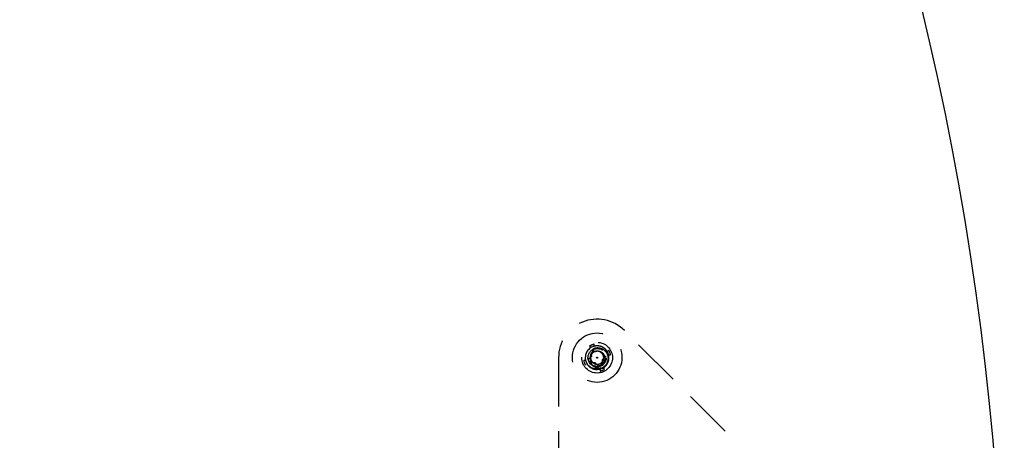
# Model space of a CAD drawing. Extents: x 2856 to 3304, y 956 to 1223.
# Drawn here: x 3185 to 3195, y 1183 to 1187 of the extents above; entities that cross this region are included whole.
import ezdxf

# ---------------------------------------------------------------- set-up
doc = ezdxf.new("R2010")
doc.units = 0
doc.header["$LTSCALE"] = 4
doc.header["$MEASUREMENT"] = 0
doc.linetypes.add('HIDDEN2', pattern=[0.1875, 0.125, -0.0625])
for name, color, linetype in [('DV4_Default', 7, 'CONTINUOUS'), ('OBJ', 1, 'CONTINUOUS'), ('OL', 1, 'CONTINUOUS')]:
    doc.layers.add(name, color=color, linetype=linetype)

# ---------------------------------------------------------------- blocks, each defined once
blk = doc.blocks.new('Aspire-Table-Round-60-37321')
at = {"layer": 'DV4_Default', "color": 2, "linetype": 'HIDDEN2'}
for p, q in [((29.799, 0.133), (26.118, 3.814)), ((25.779, 3.638), (25.763, 3.654)), ((25.81, 3.651), (25.809, 3.673)), ((25.82, 3.626), (25.83, 3.632)), ((25.446, 3.536), (25.446, -3.536)), ((25.749, 3.516), (25.743, 3.526)), ((25.749, 3.516), (25.789, 3.556)), ((25.789, 3.613), (25.777, 3.61)), ((25.93, 3.555), (25.89, 3.515)), ((25.942, 3.596), (25.958, 3.612)), ((25.955, 3.565), (25.977, 3.566)), ((25.724, 3.506), (25.702, 3.506)), ((25.819, 3.485), (25.762, 3.485)), ((25.762, 3.485), (25.765, 3.473)), ((25.859, 3.445), (25.819, 3.485)), ((25.859, 3.445), (25.849, 3.439)), ((25.89, 3.515), (25.89, 3.458)), ((25.89, 3.458), (25.902, 3.461)), ((25.9, 3.433), (25.916, 3.417)), ((25.869, 3.42), (25.869, 3.398))]:
    blk.add_line(p, q, dxfattribs=at)
for radius in [0.253, 0.157, 0.0937, 0.005]:
    blk.add_circle((25.839, 3.536), radius, dxfattribs=at)
for centre, radius, start, end in [((25.839, 3.536), 0.394, 45, 180), ((25.839, 3.536), 0.121, 112.5227, 202.5227), ((25.839, 3.536), 0.141, 102.301, 122.7444), ((25.842, 3.545), 0.0736, 117.2295, 208.3216), ((25.839, 3.536), 0.0669, 114.6696, 204.9717), ((25.839, 3.536), 0.0669, 112.5227, 161.6847), ((25.839, 3.536), 0.0669, 112.5227, 114.6696), ((25.844, 3.538), 0.0668, 117.2701, 119.4287), ((25.839, 3.536), 0.141, 12.301, 32.7444), ((25.839, 3.536), 0.141, 192.301, 212.7444), ((25.839, 3.536), 0.121, 202.5227, 252.5916), ((25.839, 3.536), 0.121, 207.1866, 251.311), ((25.83, 3.538), 0.114, 210.4677, 296.2652), ((25.834, 3.538), 0.0879, 205.1057, 295.3782), ((25.832, 3.54), 0.0626, 209.1907, 211.8307), ((25.839, 3.536), 0.0669, 202.5227, 292.5227), ((25.834, 3.534), 0.118, 253.491, 295.1719), ((25.839, 3.536), 0.141, 282.301, 302.7444)]:
    blk.add_arc(centre, radius, start, end, dxfattribs=at)
blk.add_ellipse((25.84, 3.537), major_axis=(-0.0746, -0.0973), ratio=0.990647, start_param=5.76366, end_param=5.844623, dxfattribs=at)
for points in [[(25.886, 3.424), (25.916, 3.436), (25.935, 3.462), (25.978, 3.517), (25.951, 3.582), (25.924, 3.646), (25.855, 3.656), (25.823, 3.66), (25.793, 3.647)], [(25.865, 3.474), (25.882, 3.481), (25.893, 3.495), (25.916, 3.525), (25.901, 3.561), (25.886, 3.597), (25.848, 3.602), (25.83, 3.604), (25.814, 3.597)], [(25.865, 3.474), (25.882, 3.481), (25.893, 3.495), (25.916, 3.525), (25.901, 3.561), (25.886, 3.597), (25.848, 3.602), (25.83, 3.604), (25.814, 3.597)], [(25.865, 3.474), (25.882, 3.481), (25.893, 3.495), (25.916, 3.525), (25.901, 3.561), (25.886, 3.597), (25.848, 3.602), (25.83, 3.604), (25.814, 3.597)], [(25.865, 3.474), (25.882, 3.481), (25.893, 3.495), (25.916, 3.525), (25.901, 3.561), (25.886, 3.597), (25.848, 3.602), (25.83, 3.604), (25.814, 3.597)], [(25.865, 3.474), (25.882, 3.481), (25.893, 3.495), (25.916, 3.525), (25.901, 3.561), (25.886, 3.597), (25.848, 3.602), (25.83, 3.604), (25.814, 3.597)], [(25.865, 3.474), (25.882, 3.481), (25.893, 3.495), (25.916, 3.525), (25.901, 3.561), (25.886, 3.597), (25.848, 3.602), (25.83, 3.604), (25.814, 3.597)], [(25.865, 3.474), (25.882, 3.481), (25.893, 3.495), (25.916, 3.525), (25.901, 3.561), (25.886, 3.597), (25.848, 3.602), (25.83, 3.604), (25.814, 3.597)], [(25.865, 3.474), (25.882, 3.481), (25.893, 3.495), (25.916, 3.525), (25.901, 3.561), (25.886, 3.597), (25.848, 3.602), (25.83, 3.604), (25.814, 3.597)]]:
    blk.add_rational_spline(points, [0.933012701892, 0.933012701892, 1, 0.866025403784, 1, 0.866025403784, 1, 0.933012701892, 0.933012701892], degree=2, knots=[0, 0, 0, 0.166667, 0.166667, 0.5, 0.5, 0.833333, 0.833333, 1, 1, 1], dxfattribs=at)
for points, knots in [([(25.801, 3.628), (25.806, 3.631), (25.816, 3.635), (25.83, 3.638), (25.846, 3.639), (25.864, 3.637), (25.891, 3.629), (25.915, 3.613), (25.933, 3.591), (25.947, 3.565), (25.953, 3.529), (25.946, 3.494), (25.933, 3.468), (25.92, 3.453), (25.904, 3.438), (25.892, 3.431), (25.884, 3.427)], [0, 0, 0, 0, 0.0508, 0.092634, 0.125304, 0.188025, 0.250749, 0.375329, 0.437779, 0.500455, 0.625022, 0.749579, 0.812313, 0.874792, 0.926642, 1, 1, 1, 1]), ([(25.901, 3.431), (25.893, 3.429), (25.885, 3.427), (25.869, 3.426), (25.861, 3.426), (25.845, 3.428), (25.838, 3.43), (25.822, 3.435), (25.815, 3.439), (25.802, 3.447), (25.796, 3.453), (25.786, 3.465), (25.781, 3.472), (25.775, 3.487), (25.773, 3.495), (25.771, 3.506), (25.771, 3.51), (25.772, 3.518), (25.772, 3.523), (25.773, 3.526)], [0, 0, 0, 0, 0.125, 0.125, 0.25, 0.25, 0.375, 0.375, 0.5, 0.5, 0.625, 0.625, 0.75, 0.75, 0.875, 0.875, 0.9375, 0.9375, 1, 1, 1, 1]), ([(25.814, 3.597), (25.819, 3.6), (25.828, 3.604), (25.843, 3.605), (25.857, 3.604), (25.876, 3.599), (25.893, 3.588), (25.905, 3.572), (25.914, 3.554), (25.919, 3.53), (25.914, 3.505), (25.905, 3.487), (25.896, 3.476), (25.885, 3.466), (25.877, 3.461), (25.872, 3.458)], [0, 0, 0, 0, 0.072639, 0.125173, 0.187762, 0.250396, 0.374972, 0.437708, 0.500302, 0.625096, 0.749683, 0.812074, 0.874831, 0.926563, 1, 1, 1, 1])]:
    blk.add_open_spline(points, degree=3, knots=knots, dxfattribs=at)
at = {"layer": 'OBJ', "linetype": 'Continuous'}
blk.add_circle((0, 0), 30, dxfattribs=at)

msp = doc.modelspace()

# ---------------------------------------------------------------- block references
at = {"layer": 'OL'}
msp.add_blockref('Aspire-Table-Round-60-37321', (3165.287, 1180.281), dxfattribs=at)

doc.saveas('drawing.dxf')
